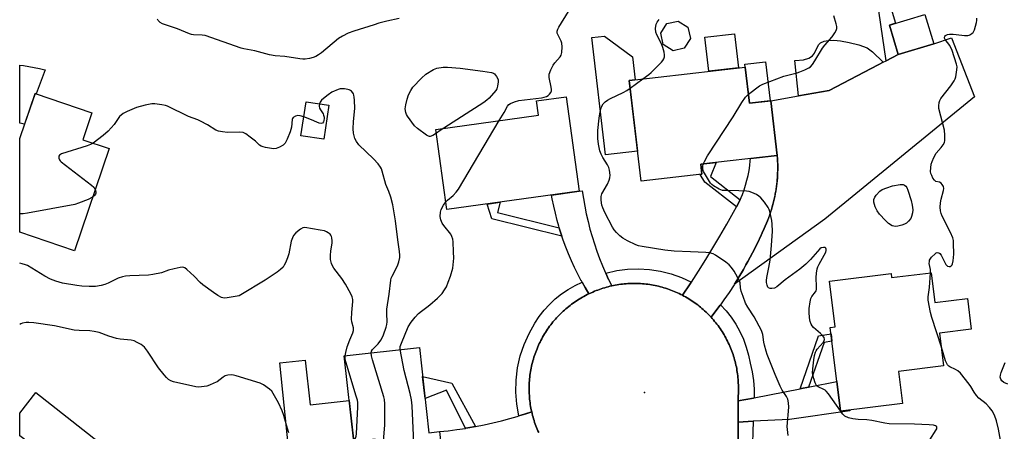
# Model space of a CAD drawing. Units: inches. Extents: x 1255765 to 1261765, y 529453 to 533453.
# Drawn here: x 1255766 to 1256159, y 532381 to 532546 of the extents above; entities that cross this region are included whole.
import ezdxf

# ---------------------------------------------------------------- set-up
doc = ezdxf.new("R2010")
doc.units = ezdxf.units.IN
doc.header["$MEASUREMENT"] = 0
for name, color, linetype in [('BLDG-Footprint', 5, 'Continuous'), ('CULTRL-Pad', 6, 'Continuous'), ('ELEV-Spot Elevation', 7, 'Continuous'), ('TRANS-Non Street Sidewalk', 7, 'Continuous'), ('TRANS-Road', 130, 'Continuous'), ('TRANS-Street Sidewalk', 7, 'Continuous'), ('Undefined', 1, 'Continuous')]:
    doc.layers.add(name, color=color, linetype=linetype)

msp = doc.modelspace()

# ---------------------------------------------------------------- linework, layer by layer
at = {"layer": 'BLDG-Footprint'}
for points, elevation in [([(1256130.73, 532535.98), (1256116.51, 532531.73), (1256113.01, 532543.46), (1256127.22, 532547.71)], 463.46), ([(1256031.08, 532534.23), (1256026.58, 532533.23), (1256022.69, 532535.71), (1256021.7, 532540.21), (1256024.17, 532544.1), (1256028.67, 532545.09), (1256032.56, 532542.62), (1256033.56, 532538.12)], 460.6), ([(1256055.4, 532526.73), (1256057.08, 532512.27), (1256065.67, 532513.27), (1256068.21, 532491.4), (1256037.64, 532487.85), (1256038.1, 532483.9), (1256013.8, 532481.07), (1256009.11, 532521.35)], 461.72), ([(1255801.36, 532494.12), (1255787.5, 532453.26), (1255765.65, 532460.67), (1255765.65, 532498.16), (1255765.66, 532498.17), (1255771.76, 532516.17), (1255794.49, 532508.46), (1255790.84, 532497.69)], 456.18), ([(1255989.15, 532477.05), (1255936.31, 532469.73), (1255931.87, 532501.81), (1255972.91, 532507.49), (1255972.11, 532513.24), (1255983.92, 532514.87)], 458.96), ([(1255889.1, 532511.42), (1255887.08, 532497.92), (1255877.98, 532499.28), (1255880, 532512.78)], 466.36), ([(1256129.66, 532444.52), (1256131.09, 532432.67), (1256144.19, 532434.25), (1256145.68, 532421.93), (1256133.07, 532420.4), (1256134.66, 532407.29), (1256116.65, 532405.11), (1256118.2, 532392.25), (1256093.44, 532389.26), (1256089.41, 532422.69), (1256091.36, 532422.93), (1256089.15, 532441.2), (1256113.69, 532444.17), (1256113.88, 532442.61)], 486.74), ([(1255925.31, 532414.66), (1255929.1, 532380.58), (1255933.3, 532381.05), (1255934.52, 532370.02), (1255908.77, 532367.15), (1255907.57, 532377.95), (1255899.08, 532377.01), (1255895.27, 532411.32)], 456.82)]:
    msp.add_lwpolyline(points, close=True, dxfattribs=dict(at, elevation=elevation))
at = {"layer": 'CULTRL-Pad'}
for points in [[(1256012.4, 532493.06), (1255999.62, 532491.58), (1255994.17, 532538.46), (1255999.27, 532539.06), (1256010.41, 532530.77), (1256011.48, 532521.62), (1256009.11, 532521.35)], [(1256052.72, 532526.42), (1256040.83, 532525.04), (1256039.25, 532538.62), (1256051.14, 532540)], [(1256088.97, 532517.38), (1256076.67, 532515.21), (1256075.24, 532529.33), (1256075.43, 532529.39), (1256078.72, 532529.59), (1256080.78, 532530.31), (1256082.28, 532531.25), (1256083.07, 532532.31), (1256084.66, 532535.53), (1256085.45, 532536.45), (1256086.92, 532537.06), (1256088.57, 532537.39), (1256090.79, 532537.44), (1256093.45, 532537.18), (1256096.96, 532536.59), (1256100.83, 532535.59), (1256104.07, 532534.39), (1256106.23, 532532.84), (1256110.52, 532528.61), (1256108.56, 532527.59)], [(1256065.36, 532513.23), (1256057.08, 532512.27), (1256055.4, 532526.73), (1256055.27, 532527.81), (1256063.56, 532528.78)], [(1255879.66, 532409.59), (1255881.63, 532391.77), (1255897.25, 532393.5), (1255899.08, 532377.01), (1255907.57, 532377.95), (1255908.77, 532367.15), (1255912.22, 532367.54), (1255912.67, 532363.94), (1255901.7, 532362.56), (1255898.39, 532362.14), (1255896.42, 532377.71), (1255872.99, 532374.75), (1255869.57, 532408.47)], [(1255797.1, 532377.01), (1255786.74, 532363.32), (1255765.65, 532379.3), (1255765.65, 532388.42), (1255772.12, 532396.65)]]:
    msp.add_lwpolyline(points, close=True, dxfattribs=at)
at = {"layer": 'ELEV-Spot Elevation'}
msp.add_point((1256015.2, 532396.71, 459.29), dxfattribs=at)
at = {"layer": 'TRANS-Non Street Sidewalk'}
for points in [[(1256116.51, 532531.73), (1256111.73, 532529.24), (1256106.04, 532568.34), (1256108.47, 532569.02), (1256109.46, 532565.48), (1256114.56, 532547.32), (1256115.45, 532544.19), (1256113.01, 532543.46)], [(1256053.41, 532473.7), (1256053.36, 532473.62), (1256051.93, 532470.92), (1256039.31, 532480.76), (1256037.39, 532483.82), (1256038.1, 532483.9), (1256037.64, 532487.85), (1256043.77, 532488.56), (1256041.56, 532482.94)], [(1255981.17, 532462.42), (1255981.31, 532461.95), (1255982.2, 532459.16), (1255954.21, 532466.07), (1255952.33, 532471.95), (1255957.6, 532472.68), (1255956.53, 532468.63)], [(1256080.7, 532398.84), (1256077.88, 532398.28), (1256077.33, 532398.17), (1256084.72, 532419.31), (1256089.72, 532420.07), (1256090.08, 532417.13), (1256086.93, 532416.65)], [(1255947.71, 532383.03), (1255944.57, 532382.48), (1255943.78, 532382.36), (1255943.65, 532382.34), (1255936.07, 532397.64), (1255927.57, 532394.29), (1255926.59, 532403.12), (1255938.26, 532400.41)]]:
    msp.add_lwpolyline(points, close=True, dxfattribs=at)
at = {"layer": 'TRANS-Road'}
for points in [[(1256051.1, 532439.89), (1256052.03, 532441.39), (1256052.86, 532442.72), (1256052.94, 532442.84), (1256053.01, 532442.97), (1256053.89, 532444.45), (1256054.71, 532445.83), (1256054.78, 532445.95), (1256054.86, 532446.08), (1256055.72, 532447.62), (1256056.49, 532448.98), (1256056.56, 532449.1), (1256056.63, 532449.24), (1256057.46, 532450.79), (1256058.2, 532452.18), (1256058.26, 532452.3), (1256058.33, 532452.43), (1256059.1, 532453.96), (1256059.84, 532455.4), (1256059.9, 532455.53), (1256059.96, 532455.66), (1256060.69, 532457.18), (1256061.4, 532458.67), (1256061.46, 532458.8), (1256061.52, 532458.93), (1256062.22, 532460.48), (1256062.89, 532461.96), (1256062.95, 532462.09), (1256063.01, 532462.23), (1256064.32, 532465.29), (1256064.66, 532466.17), (1256064.86, 532466.74), (1256065.07, 532467.3), (1256065.22, 532467.74), (1256065.38, 532468.19), (1256065.57, 532468.76), (1256065.76, 532469.32), (1256065.89, 532469.78), (1256066.03, 532470.23), (1256066.19, 532470.8), (1256066.36, 532471.38), (1256066.48, 532471.84), (1256066.61, 532472.29), (1256066.74, 532472.87), (1256066.89, 532473.45), (1256066.99, 532473.91), (1256067.1, 532474.37), (1256067.22, 532474.96), (1256067.34, 532475.54), (1256067.43, 532476.01), (1256067.52, 532476.47), (1256067.61, 532477.06), (1256067.72, 532477.65), (1256067.78, 532478.12), (1256067.86, 532478.59), (1256067.93, 532479.18), (1256068.01, 532479.77), (1256068.06, 532480.24), (1256068.12, 532480.71), (1256068.16, 532481.31), (1256068.22, 532481.9), (1256068.25, 532482.37), (1256068.29, 532482.85), (1256068.32, 532483.44), (1256068.36, 532484.04), (1256068.37, 532484.51), (1256068.39, 532484.98), (1256068.4, 532485.58), (1256068.41, 532486.18), (1256068.41, 532486.65), (1256068.41, 532487.12), (1256068.4, 532487.72), (1256068.39, 532488.32), (1256068.37, 532488.79), (1256068.35, 532489.26), (1256068.31, 532489.86), (1256068.28, 532490.46), (1256068.21, 532491.4), (1256065.67, 532513.27), (1256076.67, 532515.21), (1256088.97, 532517.38), (1256108.56, 532527.59), (1256110.52, 532528.61), (1256111.73, 532529.24), (1256116.51, 532531.73), (1256130.73, 532535.98), (1256137.75, 532538.38), (1256146.96, 532514.77), (1256087.23, 532465.99)], [(1255775.76, 532525.54), (1255772.18, 532516.03), (1255771.76, 532516.17), (1255767.59, 532503.87), (1255765.65, 532504.34), (1255765.66, 532527.47), (1255767.17, 532527.3), (1255769.34, 532526.98), (1255771.48, 532526.58), (1255773.61, 532526.1), (1255775.72, 532525.55)], [(1256068.31, 532489.86), (1256068.37, 532488.79), (1256068.4, 532487.72), (1256068.41, 532486.65), (1256068.4, 532485.58), (1256068.37, 532484.51), (1256068.32, 532483.44), (1256068.25, 532482.37), (1256068.16, 532481.31), (1256068.06, 532480.24), (1256067.93, 532479.18), (1256067.78, 532478.12), (1256067.61, 532477.06), (1256067.43, 532476.01), (1256067.22, 532474.96), (1256066.99, 532473.91), (1256066.74, 532472.87), (1256066.48, 532471.84), (1256066.19, 532470.8), (1256065.89, 532469.78), (1256065.57, 532468.76), (1256065.22, 532467.74), (1256064.86, 532466.74), (1256064.32, 532465.29), (1256063.01, 532462.23), (1256062.95, 532462.09), (1256062.89, 532461.96), (1256062.22, 532460.48), (1256061.52, 532458.93), (1256061.46, 532458.8), (1256061.4, 532458.67), (1256060.69, 532457.18), (1256059.96, 532455.66), (1256059.9, 532455.53), (1256059.84, 532455.4), (1256059.1, 532453.96), (1256058.33, 532452.43), (1256058.26, 532452.3), (1256058.2, 532452.18), (1256057.46, 532450.79), (1256056.63, 532449.24), (1256056.56, 532449.1), (1256056.49, 532448.98), (1256055.72, 532447.62), (1256054.86, 532446.08), (1256054.78, 532445.95), (1256054.71, 532445.83), (1256053.89, 532444.45), (1256053.01, 532442.97), (1256052.94, 532442.84), (1256052.86, 532442.72), (1256052.03, 532441.39), (1256051.1, 532439.89), (1256050.95, 532439.65), (1256048.96, 532436.62), (1256046.91, 532433.64), (1256045.56, 532431.74), (1256045.46, 532431.6), (1256043.3, 532428.7), (1256041.79, 532426.74), (1256041.29, 532427.27), (1256040.79, 532427.8), (1256040.28, 532428.31), (1256039.76, 532428.81), (1256039.22, 532429.31), (1256038.69, 532429.8), (1256038.14, 532430.27), (1256037.58, 532430.74), (1256037.02, 532431.2), (1256036.44, 532431.64), (1256035.86, 532432.08), (1256035.28, 532432.51), (1256034.68, 532432.92), (1256034.08, 532433.34), (1256033.47, 532433.73), (1256032.86, 532434.11), (1256032.24, 532434.48), (1256031.61, 532434.85), (1256030.97, 532435.2), (1256030.36, 532435.52), (1256030.37, 532435.54), (1256033.42, 532440.04), (1256033.74, 532440.52), (1256033.93, 532440.81), (1256036.75, 532445.12), (1256039.68, 532449.75), (1256042.55, 532454.43), (1256045.35, 532459.15), (1256048.08, 532463.92), (1256050.74, 532468.72), (1256051.93, 532470.92), (1256053.36, 532473.62), (1256053.41, 532473.7), (1256053.55, 532473.97), (1256053.81, 532474.6), (1256054.31, 532475.81), (1256054.99, 532477.67), (1256055.59, 532479.56), (1256056.12, 532481.47), (1256056.57, 532483.4), (1256056.94, 532485.35), (1256057.24, 532487.31), (1256057.45, 532489.29), (1256057.52, 532490.16), (1256068.21, 532491.4)], [(1255999.71, 532444.35), (1256000.87, 532441.84), (1256000.97, 532441.62), (1256002.12, 532439.27), (1256001.41, 532439.11), (1256000.71, 532438.93), (1256000.01, 532438.74), (1255999.31, 532438.54), (1255998.61, 532438.33), (1255997.92, 532438.1), (1255997.24, 532437.87), (1255996.55, 532437.62), (1255995.88, 532437.36), (1255995.2, 532437.09), (1255994.53, 532436.81), (1255993.64, 532436.4), (1255992.97, 532436.09), (1255991.45, 532438.64), (1255990.29, 532440.7), (1255990, 532441.22), (1255989.96, 532441.29), (1255988.57, 532443.92), (1255987.26, 532446.58), (1255986.02, 532449.28), (1255984.85, 532452.01), (1255983.76, 532454.77), (1255982.74, 532457.56), (1255982.2, 532459.16), (1255981.31, 532461.95), (1255981.17, 532462.42), (1255981.13, 532462.54), (1255980.96, 532463.16), (1255980.32, 532465.4), (1255979.59, 532468.27), (1255978.94, 532471.17), (1255978.37, 532474.08), (1255978.11, 532475.52), (1255989.15, 532477.05), (1255990.33, 532477.21), (1255990.79, 532474.14), (1255991.33, 532471.07), (1255991.95, 532468.03), (1255992.65, 532465), (1255993.42, 532461.99), (1255994.27, 532459), (1255995.2, 532456.04), (1255996.2, 532453.1), (1255997.28, 532450.18), (1255998.44, 532447.3), (1255999.67, 532444.44)], [(1256058.56, 532385.16), (1256052.59, 532384.86), (1256052.66, 532393.27), (1256058.67, 532394.46), (1256059.01, 532394.53), (1256077.33, 532398.17), (1256077.88, 532398.28), (1256080.7, 532398.84), (1256081.25, 532398.95), (1256092.01, 532401.09), (1256093.44, 532389.26), (1256097.21, 532389.72), (1256097.26, 532389.35), (1256073.11, 532385.91), (1256058.59, 532385.17)]]:
    msp.add_lwpolyline(points, close=True, dxfattribs=at)
for points in [[(1255972.94, 532380.63), (1255972.64, 532381.3), (1255972.35, 532381.97), (1255972.08, 532382.65), (1255971.81, 532383.34), (1255971.56, 532384.03), (1255971.32, 532384.72), (1255971.09, 532385.42), (1255970.87, 532386.12), (1255970.67, 532386.82), (1255970.48, 532387.53), (1255970.3, 532388.25), (1255970.13, 532388.96), (1255969.98, 532389.68), (1255969.84, 532390.4), (1255969.7, 532391.12), (1255969.59, 532391.85), (1255969.48, 532392.57), (1255969.39, 532393.3), (1255969.32, 532394.03), (1255969.25, 532394.76), (1255969.2, 532395.5), (1255969.16, 532396.23), (1255969.13, 532396.96), (1255969.11, 532397.7), (1255969.11, 532398.43), (1255969.12, 532399.16), (1255969.14, 532399.9), (1255969.18, 532400.63), (1255969.23, 532401.36), (1255969.29, 532402.1), (1255969.37, 532402.83), (1255969.46, 532403.56), (1255969.56, 532404.28), (1255969.67, 532405.01), (1255969.8, 532405.73), (1255969.93, 532406.45), (1255970.09, 532407.17), (1255970.25, 532407.89), (1255970.43, 532408.6), (1255970.61, 532409.31), (1255970.81, 532410.02), (1255971.03, 532410.72), (1255971.25, 532411.42), (1255971.49, 532412.11), (1255971.74, 532412.8), (1255972, 532413.49), (1255972.27, 532414.17), (1255972.56, 532414.85), (1255972.85, 532415.52), (1255973.16, 532416.18), (1255973.48, 532416.84), (1255973.81, 532417.5), (1255974.16, 532418.15), (1255974.51, 532418.79), (1255974.88, 532419.43), (1255975.26, 532420.06), (1255975.64, 532420.68), (1255976.04, 532421.3), (1255976.45, 532421.91), (1255976.87, 532422.51), (1255977.3, 532423.11), (1255977.74, 532423.69), (1255978.19, 532424.27), (1255978.65, 532424.85), (1255979.12, 532425.41), (1255979.6, 532425.96), (1255980.09, 532426.51), (1255980.59, 532427.05), (1255981.1, 532427.58), (1255981.62, 532428.1), (1255982.14, 532428.61), (1255982.68, 532429.11), (1255983.22, 532429.6), (1255983.78, 532430.09), (1255984.34, 532430.56), (1255984.91, 532431.02), (1255985.49, 532431.47), (1255986.07, 532431.92), (1255986.67, 532432.35), (1255987.27, 532432.78), (1255987.87, 532433.19), (1255988.49, 532433.59), (1255989.11, 532433.98), (1255989.74, 532434.36), (1255990.37, 532434.73), (1255991.02, 532435.09), (1255991.66, 532435.43), (1255992.32, 532435.77), (1255992.97, 532436.09), (1255993.64, 532436.4), (1255994.53, 532436.81), (1255995.2, 532437.09), (1255995.88, 532437.36), (1255996.55, 532437.62), (1255997.24, 532437.87), (1255997.92, 532438.1), (1255998.61, 532438.33), (1255999.31, 532438.54), (1256000.01, 532438.74), (1256000.71, 532438.93), (1256001.41, 532439.11), (1256002.12, 532439.27), (1256002.83, 532439.42), (1256003.54, 532439.56), (1256004.26, 532439.68), (1256004.98, 532439.79), (1256005.69, 532439.9), (1256006.42, 532439.98), (1256007.14, 532440.06), (1256007.86, 532440.12), (1256008.59, 532440.17), (1256009.31, 532440.21), (1256010.04, 532440.24), (1256010.76, 532440.25), (1256011.49, 532440.25), (1256012.21, 532440.23), (1256012.94, 532440.21), (1256013.66, 532440.17), (1256014.39, 532440.12), (1256015.11, 532440.06), (1256015.83, 532439.98), (1256016.55, 532439.89), (1256017.27, 532439.79), (1256017.99, 532439.68), (1256018.7, 532439.55), (1256019.42, 532439.41), (1256020.13, 532439.26), (1256020.83, 532439.1), (1256021.54, 532438.92), (1256022.24, 532438.73), (1256022.94, 532438.53), (1256023.63, 532438.32), (1256024.32, 532438.1), (1256025.01, 532437.85), (1256025.69, 532437.61), (1256026.37, 532437.35), (1256027.04, 532437.08), (1256027.71, 532436.79), (1256028.37, 532436.5), (1256029.03, 532436.19), (1256029.68, 532435.87), (1256030.33, 532435.54), (1256030.36, 532435.52), (1256030.97, 532435.2), (1256031.61, 532434.85), (1256032.24, 532434.48), (1256032.86, 532434.11), (1256033.47, 532433.73), (1256034.08, 532433.34), (1256034.68, 532432.92), (1256035.28, 532432.51), (1256035.86, 532432.08), (1256036.44, 532431.64), (1256037.02, 532431.2), (1256037.58, 532430.74), (1256038.14, 532430.27), (1256038.69, 532429.8), (1256039.22, 532429.31), (1256039.76, 532428.81), (1256040.28, 532428.31), (1256040.79, 532427.8), (1256041.29, 532427.27), (1256041.79, 532426.74), (1256042.28, 532426.2), (1256042.75, 532425.66), (1256043.22, 532425.1), (1256043.67, 532424.53), (1256044.12, 532423.96), (1256044.56, 532423.38), (1256044.98, 532422.8), (1256045.4, 532422.2), (1256045.81, 532421.6), (1256046.2, 532420.99), (1256046.59, 532420.37), (1256046.96, 532419.75), (1256047.32, 532419.12), (1256047.68, 532418.49), (1256048.01, 532417.85), (1256048.34, 532417.2), (1256048.66, 532416.55), (1256048.97, 532415.89), (1256049.26, 532415.22), (1256049.55, 532414.56), (1256049.82, 532413.88), (1256050.08, 532413.2), (1256050.33, 532412.52), (1256050.56, 532411.83), (1256050.79, 532411.15), (1256051, 532410.45), (1256051.2, 532409.76), (1256051.39, 532409.05), (1256051.56, 532408.35), (1256051.72, 532407.64), (1256051.88, 532406.93), (1256052.01, 532406.22), (1256052.14, 532405.5), (1256052.25, 532404.78), (1256052.35, 532404.06), (1256052.44, 532403.34), (1256052.52, 532402.62), (1256052.58, 532401.9), (1256052.63, 532401.18), (1256052.67, 532400.45), (1256052.69, 532399.72), (1256052.71, 532399), (1256052.71, 532398.27), (1256052.66, 532393.27), (1256052.59, 532384.86), (1256052.34, 532355.6)], [(1255933.3, 532381.05), (1255936.8, 532381.41), (1255940.3, 532381.84), (1255943.65, 532382.34), (1255943.78, 532382.36), (1255944.57, 532382.48), (1255947.71, 532383.03), (1255951.16, 532383.72), (1255954.6, 532384.48), (1255958.02, 532385.32), (1255961.42, 532386.23), (1255964.4, 532387.11), (1255965.03, 532387.31), (1255967.31, 532388.02), (1255967.75, 532388.16), (1255970.13, 532388.96), (1255970.3, 532388.25), (1255970.48, 532387.53), (1255970.67, 532386.82), (1255970.87, 532386.12), (1255971.09, 532385.42), (1255971.32, 532384.72), (1255971.56, 532384.03), (1255971.81, 532383.34), (1255972.08, 532382.65), (1255972.35, 532381.97), (1255972.64, 532381.3), (1255972.94, 532380.63)]]:
    msp.add_lwpolyline(points, dxfattribs=at)
at = {"layer": 'TRANS-Street Sidewalk'}
for points in [[(1256033.93, 532440.81), (1256033.74, 532440.52), (1256033.42, 532440.04), (1256030.37, 532435.54), (1256030.33, 532435.54), (1256029.68, 532435.87), (1256029.03, 532436.19), (1256028.37, 532436.5), (1256027.71, 532436.79), (1256027.04, 532437.08), (1256026.37, 532437.35), (1256025.69, 532437.61), (1256025.01, 532437.85), (1256024.32, 532438.1), (1256023.63, 532438.32), (1256022.94, 532438.53), (1256022.24, 532438.73), (1256021.54, 532438.92), (1256020.83, 532439.1), (1256020.13, 532439.26), (1256019.42, 532439.41), (1256018.7, 532439.55), (1256017.99, 532439.68), (1256017.27, 532439.79), (1256016.55, 532439.89), (1256015.83, 532439.98), (1256015.11, 532440.06), (1256014.39, 532440.12), (1256013.66, 532440.17), (1256012.94, 532440.21), (1256012.21, 532440.23), (1256011.49, 532440.25), (1256010.76, 532440.25), (1256010.04, 532440.24), (1256009.31, 532440.21), (1256008.59, 532440.17), (1256007.86, 532440.12), (1256007.14, 532440.06), (1256006.42, 532439.98), (1256005.69, 532439.9), (1256004.98, 532439.79), (1256004.26, 532439.68), (1256003.54, 532439.56), (1256002.83, 532439.42), (1256002.12, 532439.27), (1256000.97, 532441.62), (1256000.87, 532441.84), (1255999.71, 532444.35), (1256004.08, 532445.37), (1256008.41, 532445.93), (1256012.82, 532446.09), (1256017.24, 532445.83), (1256021.62, 532445.16), (1256025.89, 532444.08), (1256030.01, 532442.62)], [(1255992.97, 532436.09), (1255992.32, 532435.77), (1255991.66, 532435.43), (1255991.02, 532435.09), (1255990.37, 532434.73), (1255989.74, 532434.36), (1255989.11, 532433.98), (1255988.49, 532433.59), (1255987.87, 532433.19), (1255987.27, 532432.78), (1255986.67, 532432.35), (1255986.07, 532431.92), (1255985.49, 532431.47), (1255984.91, 532431.02), (1255984.34, 532430.56), (1255983.78, 532430.09), (1255983.22, 532429.6), (1255982.68, 532429.11), (1255982.14, 532428.61), (1255981.62, 532428.1), (1255981.1, 532427.58), (1255980.59, 532427.05), (1255980.09, 532426.51), (1255979.6, 532425.96), (1255979.12, 532425.41), (1255978.65, 532424.85), (1255978.19, 532424.27), (1255977.74, 532423.69), (1255977.3, 532423.11), (1255976.87, 532422.51), (1255976.45, 532421.91), (1255976.04, 532421.3), (1255975.64, 532420.68), (1255975.26, 532420.06), (1255974.88, 532419.43), (1255974.51, 532418.79), (1255974.16, 532418.15), (1255973.81, 532417.5), (1255973.48, 532416.84), (1255973.16, 532416.18), (1255972.85, 532415.52), (1255972.56, 532414.85), (1255972.27, 532414.17), (1255972, 532413.49), (1255971.74, 532412.8), (1255971.49, 532412.11), (1255971.25, 532411.42), (1255971.03, 532410.72), (1255970.81, 532410.02), (1255970.61, 532409.31), (1255970.43, 532408.6), (1255970.25, 532407.89), (1255970.09, 532407.17), (1255969.93, 532406.45), (1255969.8, 532405.73), (1255969.67, 532405.01), (1255969.56, 532404.28), (1255969.46, 532403.56), (1255969.37, 532402.83), (1255969.29, 532402.1), (1255969.23, 532401.36), (1255969.18, 532400.63), (1255969.14, 532399.9), (1255969.12, 532399.16), (1255969.11, 532398.43), (1255969.11, 532397.7), (1255969.13, 532396.96), (1255969.16, 532396.23), (1255969.2, 532395.5), (1255969.25, 532394.76), (1255969.32, 532394.03), (1255969.39, 532393.3), (1255969.48, 532392.57), (1255969.59, 532391.85), (1255969.7, 532391.12), (1255969.84, 532390.4), (1255969.98, 532389.68), (1255970.13, 532388.96), (1255967.31, 532388.02), (1255965.03, 532387.31), (1255964.21, 532391.98), (1255963.83, 532396.78), (1255963.93, 532401.65), (1255964.52, 532406.5), (1255965.59, 532411.27), (1255967.11, 532415.89), (1255969.07, 532420.3), (1255971.41, 532424.43), (1255973.14, 532427.03), (1255975.09, 532429.52), (1255977.25, 532431.87), (1255979.58, 532434.04), (1255982.08, 532436.03), (1255984.71, 532437.81), (1255987.47, 532439.37), (1255990.29, 532440.7), (1255991.45, 532438.64)], [(1256059.01, 532394.53), (1256058.67, 532394.46), (1256052.66, 532393.27), (1256052.71, 532398.27), (1256052.71, 532399), (1256052.69, 532399.72), (1256052.67, 532400.45), (1256052.63, 532401.18), (1256052.58, 532401.9), (1256052.52, 532402.62), (1256052.44, 532403.34), (1256052.35, 532404.06), (1256052.25, 532404.78), (1256052.14, 532405.5), (1256052.01, 532406.22), (1256051.88, 532406.93), (1256051.72, 532407.64), (1256051.56, 532408.35), (1256051.39, 532409.05), (1256051.2, 532409.76), (1256051, 532410.45), (1256050.79, 532411.15), (1256050.56, 532411.83), (1256050.33, 532412.52), (1256050.08, 532413.2), (1256049.82, 532413.88), (1256049.55, 532414.56), (1256049.26, 532415.22), (1256048.97, 532415.89), (1256048.66, 532416.55), (1256048.34, 532417.2), (1256048.01, 532417.85), (1256047.68, 532418.49), (1256047.32, 532419.12), (1256046.96, 532419.75), (1256046.59, 532420.37), (1256046.2, 532420.99), (1256045.81, 532421.6), (1256045.4, 532422.2), (1256044.98, 532422.8), (1256044.56, 532423.38), (1256044.12, 532423.96), (1256043.67, 532424.53), (1256043.22, 532425.1), (1256042.75, 532425.66), (1256042.28, 532426.2), (1256041.79, 532426.74), (1256043.3, 532428.7), (1256045.46, 532431.6), (1256045.56, 532431.74), (1256047.78, 532429.32), (1256049.83, 532426.71), (1256051.68, 532423.93), (1256053.32, 532421), (1256054.71, 532417.95), (1256055.86, 532414.82), (1256056.75, 532411.62), (1256057.39, 532408.39), (1256058.17, 532404.98), (1256058.7, 532401.52), (1256058.98, 532398.02)], [(1256057.33, 532333.1), (1256051.61, 532332.82), (1256052.34, 532355.6), (1256052.59, 532384.86), (1256058.56, 532385.16), (1256057.75, 532359.14)]]:
    msp.add_lwpolyline(points, close=True, dxfattribs=at)
at = {"layer": 'Undefined'}
for p, q in [((1256009.47, 532518.29, 460), (1256014.55, 532521.98, 460)), ((1256093.47, 532389.26, 462), (1256093.44, 532389.3, 462))]:
    msp.add_line(p, q, dxfattribs=at)
for points, elevation in [([(1255957.21, 532505.32), (1255959.16, 532508.56), (1255960.42, 532511.02), (1255960.97, 532511.69), (1255961.67, 532512.18), (1255963.3, 532512.86), (1255965.02, 532513.31), (1255974.04, 532514.44), (1255975.12, 532514.65), (1255976.05, 532514.99), (1255976.7, 532515.4), (1255977.29, 532515.94), (1255977.77, 532516.57), (1255978.01, 532517.23), (1255978.03, 532517.79), (1255977.91, 532518.66), (1255977.1, 532522.48), (1255977.06, 532523.35), (1255977.16, 532523.92), (1255977.77, 532525.59), (1255978.66, 532527.47), (1255979.36, 532528.41), (1255981.56, 532530.76), (1255981.93, 532531.49), (1255982.13, 532532.57), (1255982.25, 532534.83), (1255982.15, 532536.21), (1255981.85, 532537.03), (1255980.52, 532539.7), (1255980.36, 532540.24), (1255980.36, 532541.02), (1255980.63, 532541.81), (1255981.04, 532542.59), (1255984.86, 532548.87)], 458), ([(1256056.67, 532515.82), (1256061.19, 532519.22), (1256062.4, 532519.93), (1256070.83, 532523.03), (1256076.13, 532524.39), (1256077.26, 532524.75), (1256079.2, 532525.56), (1256080.8, 532526.35), (1256081.51, 532526.86), (1256082.28, 532527.69), (1256083.27, 532529.14), (1256086.23, 532534.32), (1256087.16, 532535.48), (1256090.14, 532538.77), (1256091.26, 532540.39), (1256091.79, 532541.35), (1256092.03, 532542.1), (1256092.01, 532542.88), (1256091.76, 532543.96), (1256090.78, 532547.18)], 462), ([(1256129.41, 532444.49), (1256129.37, 532445.82), (1256128.93, 532448.19), (1256128.96, 532448.98), (1256129.06, 532449.49), (1256129.27, 532449.99), (1256129.78, 532450.69), (1256131.26, 532452.13), (1256131.71, 532452.42), (1256132.14, 532452.55), (1256132.69, 532452.45), (1256133.09, 532452.16), (1256133.62, 532451.52), (1256134.25, 532450.51), (1256135.57, 532447.87), (1256136.24, 532447.2), (1256136.85, 532446.97), (1256137.28, 532447.06), (1256137.69, 532447.3), (1256138.02, 532447.67), (1256138.2, 532448.05), (1256138.47, 532449.31), (1256138.73, 532451.89), (1256138.67, 532456.28), (1256138.55, 532457.42), (1256138.29, 532458.48), (1256137.38, 532460.62), (1256134.14, 532467.16), (1256133.72, 532468.2), (1256133.44, 532469.27), (1256133.34, 532470.73), (1256133.4, 532472.5), (1256133.67, 532473.9), (1256134.61, 532477.42), (1256134.69, 532478.22), (1256134.56, 532478.94), (1256134.15, 532479.81), (1256133.63, 532480.34), (1256132.99, 532480.69), (1256131.53, 532480.98), (1256130.99, 532481.45), (1256130.41, 532482.36), (1256129.91, 532483.38), (1256129.62, 532484.17), (1256129.49, 532485), (1256129.54, 532486.46), (1256129.72, 532487.91), (1256130.06, 532488.99), (1256130.73, 532490.55), (1256131.67, 532492.29), (1256133.65, 532494.52), (1256134.48, 532495.63), (1256135, 532496.57), (1256135.2, 532497.38), (1256135.2, 532499.44), (1256135, 532501.52), (1256132.75, 532510.14), (1256132.69, 532511.26), (1256132.91, 532512.59), (1256133.16, 532513.35), (1256133.58, 532514.09), (1256137.48, 532519.2), (1256138.83, 532521.27), (1256139.22, 532522.06), (1256139.5, 532522.87), (1256139.95, 532525.65), (1256140.02, 532526.77), (1256139.85, 532527.88), (1256138.03, 532533.34), (1256137.12, 532535.35), (1256135.22, 532537.78), (1256135.01, 532538.21), (1256134.97, 532538.59), (1256135.12, 532538.96), (1256135.48, 532539.28), (1256136.2, 532539.67), (1256137.02, 532539.91), (1256138.44, 532539.89), (1256141.88, 532539.39), (1256142.98, 532539.31), (1256144.37, 532539.38), (1256144.89, 532539.51), (1256145.38, 532539.73), (1256146.04, 532540.2), (1256146.42, 532540.58), (1256146.94, 532541.53), (1256147.76, 532544.54), (1256147.9, 532545.37), (1256147.92, 532546.22)], 464), ([(1255917.16, 532546.07), (1255912.28, 532544.99), (1255909.11, 532544.22), (1255907.17, 532543.64), (1255899.04, 532541.04), (1255896.9, 532540.24), (1255894.51, 532539.01), (1255892.99, 532538.08), (1255886.17, 532532.41), (1255884.97, 532531.53), (1255883.92, 532530.96), (1255882.83, 532530.5), (1255881.39, 532530.15), (1255879.63, 532529.89), (1255878.75, 532529.86), (1255877.59, 532529.96), (1255871.57, 532530.94), (1255867.7, 532531.19), (1255865.38, 532531.54), (1255859.61, 532533.25), (1255855.23, 532533.96), (1255854.07, 532534.23), (1255839.68, 532539.27), (1255838.52, 532539.47), (1255835.04, 532539.6), (1255834.23, 532539.71), (1255833.42, 532539.94), (1255828.63, 532542.04), (1255822.66, 532543.93), (1255821.73, 532544.5), (1255821.01, 532545.32), (1255820.75, 532545.79)], 458), ([(1256014.55, 532521.98), (1256016.94, 532523.75), (1256017.83, 532524.51), (1256021.96, 532528.64), (1256022.53, 532529.3), (1256022.95, 532530), (1256023.18, 532530.77), (1256023.23, 532531.58), (1256023.04, 532532.67), (1256022.52, 532534.59), (1256022, 532535.93), (1256020.07, 532539.61), (1256019.69, 532540.69), (1256019.65, 532542.1), (1256019.91, 532543.81), (1256020.22, 532544.59), (1256021.1, 532545.75)], 460), ([(1255932.08, 532500.3), (1255930.6, 532499.36), (1255929.61, 532498.94), (1255929.37, 532498.92), (1255928.88, 532499.04), (1255928.16, 532499.44), (1255924.59, 532502.12), (1255923.32, 532503.26), (1255920.52, 532507.05), (1255920.11, 532507.79), (1255919.83, 532508.58), (1255919.63, 532509.96), (1255919.81, 532511.66), (1255920.34, 532513.93), (1255920.91, 532515.59), (1255921.86, 532517.4), (1255922.67, 532518.61), (1255926.1, 532522.24), (1255927.81, 532523.83), (1255930.95, 532525.78), (1255932.25, 532526.29), (1255934.72, 532526.65), (1255936.49, 532526.62), (1255941.56, 532526.25), (1255950.68, 532525.12), (1255954.08, 532524.53), (1255954.86, 532524.26), (1255955.29, 532523.96), (1255956.14, 532522.91), (1255956.73, 532521.68), (1255956.81, 532520.8), (1255956.55, 532519.14), (1255956.22, 532518.07), (1255955.81, 532517.33), (1255953.12, 532514.23), (1255952.28, 532513.42), (1255951.09, 532512.55), (1255935.07, 532502.25)], 458), ([(1255906.03, 532412.52), (1255906.16, 532413.19), (1255906.56, 532413.85), (1255908.76, 532416.08), (1255909.51, 532417), (1255909.98, 532417.71), (1255910.97, 532419.69), (1255912.05, 532422.77), (1255912.31, 532423.85), (1255912.43, 532424.89), (1255912.29, 532428.21), (1255912.34, 532429.96), (1255913.28, 532435.97), (1255913.83, 532441.5), (1255914.08, 532442.32), (1255914.43, 532443.13), (1255916.54, 532447.31), (1255917.04, 532448.92), (1255917.42, 532450.57), (1255917.5, 532451.59), (1255917.38, 532453.01), (1255916.68, 532457.7), (1255915.71, 532465.32), (1255914.64, 532471.59), (1255913.82, 532474.73), (1255913.06, 532476.92), (1255911.88, 532479.77), (1255910.43, 532485.1), (1255910.1, 532486.05), (1255909.75, 532486.75), (1255908.81, 532488.05), (1255906.92, 532490.08), (1255901.11, 532495.62), (1255900.13, 532496.95), (1255899.53, 532498.18), (1255899.03, 532500.35), (1255898.86, 532502.04), (1255898.95, 532504.92), (1255899.44, 532510.19), (1255899.37, 532513.46), (1255899.3, 532514.64), (1255899.15, 532515.49), (1255898.95, 532516), (1255898.67, 532516.44), (1255898.14, 532517.04), (1255897.73, 532517.38), (1255897.27, 532517.62), (1255896.74, 532517.78), (1255895.34, 532517.99), (1255894.49, 532518.03), (1255893.66, 532517.95), (1255892.86, 532517.72), (1255890.27, 532516.64), (1255888.85, 532515.67), (1255887.03, 532514.21), (1255886.18, 532513.42), (1255885.66, 532512.66), (1255885.41, 532511.98)], 456), ([(1256072.56, 532379.45), (1256072.26, 532381.89), (1256072.24, 532383.04), (1256072.81, 532390.82), (1256072.67, 532392.57), (1256072.39, 532393.99), (1256071.92, 532395.02), (1256070.2, 532397.6), (1256069.41, 532399.13), (1256067.32, 532403.92), (1256064.2, 532411.86), (1256063.76, 532413.17), (1256063.11, 532415.61), (1256062.88, 532416.72), (1256062.42, 532419.84), (1256061.91, 532421.5), (1256058.96, 532426.84), (1256056.46, 532430.73), (1256055.56, 532432.36), (1256054.55, 532435.01), (1256053.83, 532437.16), (1256053.57, 532438.47), (1256053.43, 532440.53), (1256053.18, 532441.24), (1256051.03, 532445.17), (1256049.98, 532446.56), (1256049.02, 532447.65), (1256047.7, 532448.76), (1256043.59, 532451.48), (1256042.58, 532452.02), (1256041.18, 532452.43), (1256039.73, 532452.66), (1256033.51, 532452.81), (1256027, 532453.2), (1256023.32, 532453.54), (1256014.21, 532454.99), (1256012.78, 532455.27), (1256011.69, 532455.63), (1256008.34, 532457.29), (1256006.58, 532458.34), (1256005.41, 532459.22), (1256003.99, 532460.64), (1256003.05, 532461.72), (1256002.42, 532462.68), (1255999.37, 532468.63), (1255998.49, 532470.46), (1255998.15, 532471.56), (1255997.83, 532473.55), (1255997.83, 532474.95), (1255998.22, 532476.03), (1256000.36, 532479.96), (1256001.1, 532481.47), (1256001.4, 532482.44), (1256001.44, 532483.55), (1256001.22, 532485.52), (1256000.95, 532486.61), (1256000.45, 532487.61), (1255998.56, 532490.55), (1255997.86, 532491.84), (1255997.42, 532493.18), (1255996.79, 532495.96), (1255996.61, 532498.18), (1255996.59, 532501.34), (1255997.06, 532506.32), (1255997.34, 532508.05), (1255997.82, 532510.02), (1255998.21, 532511.07), (1255998.74, 532512.03), (1255999.47, 532512.83), (1256000.36, 532513.48), (1256001.56, 532514.2), (1256006.73, 532516.61), (1256008.12, 532517.4), (1256009.47, 532518.29)], 460), ([(1256038.69, 532487.97), (1256039.11, 532488.98), (1256040.41, 532491.18), (1256050.6, 532506.86), (1256054.02, 532512.52), (1256055.57, 532514.7), (1256056.67, 532515.82)], 462), ([(1255879.1, 532506.78), (1255877.65, 532507.22), (1255876.8, 532507.33), (1255875.75, 532507.1), (1255874.86, 532506.58), (1255874.58, 532506.2), (1255874.44, 532505.74), (1255874.17, 532502.74), (1255873.72, 532500.81), (1255872.45, 532497.86), (1255871.64, 532496.33), (1255871.3, 532495.89), (1255870.88, 532495.53), (1255869.41, 532494.66), (1255868.09, 532494.13), (1255866.98, 532494.05), (1255863.77, 532494.57), (1255862.91, 532494.78), (1255862.14, 532495.07), (1255861.49, 532495.5), (1255859.81, 532497.08), (1255857.76, 532498.67), (1255855.91, 532500.01), (1255854.92, 532500.51), (1255853.55, 532500.66), (1255848.65, 532500.57), (1255846.67, 532500.76), (1255845.02, 532501.07), (1255844.01, 532501.51), (1255840.68, 532503.63), (1255837.91, 532505.12), (1255836.86, 532505.58), (1255833.04, 532507.01), (1255824.73, 532511.12), (1255823.92, 532511.38), (1255822.48, 532511.64), (1255819.56, 532511.98), (1255818.4, 532511.97), (1255815.77, 532511.42), (1255812.28, 532510.53), (1255808.51, 532508.99), (1255806.98, 532508.21), (1255806.13, 532507.55), (1255805.56, 532506.95), (1255803.42, 532503.82), (1255801, 532501.09), (1255798.99, 532499.39), (1255794.98, 532496.28)], 456), ([(1255885.41, 532511.98), (1255885.26, 532511.08), (1255885.37, 532510.32), (1255885.73, 532509.61), (1255886.8, 532507.96), (1255887.02, 532507.47), (1255887.22, 532506.73), (1255887.27, 532506.19), (1255887.17, 532505.34), (1255886.99, 532504.83), (1255886.61, 532504.34), (1255886.05, 532504.13), (1255885.32, 532504.25), (1255884.27, 532504.66), (1255882.19, 532505.64), (1255879.1, 532506.78)], 456), ([(1255935.89, 532472.81), (1255936.58, 532473.49), (1255938.8, 532475.34), (1255940, 532476.67), (1255940.89, 532477.86), (1255957.21, 532505.32)], 458), ([(1255935.07, 532502.25), (1255933.6, 532501.3), (1255932.08, 532500.3)], 458), ([(1255794.98, 532496.28), (1255793.99, 532495.74), (1255792.6, 532495.22), (1255782.37, 532492.06), (1255781.89, 532491.82), (1255781.52, 532491.49), (1255781.34, 532491.08), (1255781.3, 532490.36), (1255781.49, 532489.65), (1255781.8, 532489.2), (1255782.21, 532488.8), (1255794.39, 532479.54), (1255795.25, 532478.72), (1255795.82, 532477.8)], 456), ([(1256093.44, 532389.3), (1256088.62, 532396.15), (1256087.71, 532397.26), (1256087.29, 532397.63), (1256086.82, 532397.9), (1256084.59, 532398.87), (1256084.22, 532399.14), (1256083.89, 532399.51), (1256083.39, 532400.53), (1256082.83, 532402.2), (1256082.54, 532403.26), (1256082.34, 532404.46), (1256082.38, 532406.14), (1256082.81, 532409.71), (1256083.11, 532411.42), (1256083.48, 532412.78), (1256083.7, 532413.29), (1256084.19, 532414), (1256086.56, 532416.66), (1256086.99, 532417.38), (1256087.09, 532417.87), (1256086.92, 532418.58), (1256086.31, 532419.48), (1256085.46, 532420.3), (1256082.7, 532422.63), (1256082.11, 532423.28), (1256081.7, 532423.99), (1256081.34, 532425.04), (1256081.11, 532426.48), (1256080.93, 532428.8), (1256081.01, 532430.26), (1256081.35, 532432.89), (1256081.67, 532434.29), (1256082.06, 532435.03), (1256083.47, 532436.83), (1256083.73, 532437.31), (1256083.89, 532437.85), (1256083.93, 532438.95), (1256083.72, 532442.67), (1256083.87, 532444.36), (1256084.17, 532446.03), (1256084.45, 532446.84), (1256084.95, 532447.89), (1256087.6, 532452.73), (1256087.8, 532453.47), (1256087.76, 532453.92), (1256087.59, 532454.31), (1256087.31, 532454.58), (1256086.71, 532454.67), (1256085.78, 532454.43), (1256085.24, 532454.09), (1256081.52, 532449.76), (1256079.64, 532447.96), (1256077.22, 532445.91), (1256071.37, 532441.63), (1256068.11, 532438.89), (1256067.12, 532438.4), (1256066.06, 532438.16), (1256065.33, 532438.21), (1256064.71, 532438.49), (1256064.41, 532438.82), (1256064.14, 532439.53), (1256063.98, 532440.63), (1256063.96, 532441.48), (1256064.11, 532442.64), (1256064.92, 532446.67), (1256065.36, 532449.57), (1256065.97, 532455.37), (1256066.31, 532461.14), (1256066.23, 532463.94), (1256066.09, 532465.34), (1256065.24, 532468.98), (1256064.99, 532469.8), (1256064.65, 532470.57), (1256063.17, 532472.68), (1256061.68, 532474.44), (1256060.81, 532475.14), (1256059.88, 532475.75), (1256058.1, 532476.62), (1256057.03, 532476.97), (1256055.92, 532477.13), (1256052.81, 532477.27), (1256047.81, 532477.33), (1256046.37, 532477.44), (1256045.02, 532477.92), (1256042.74, 532479.2), (1256042.08, 532479.73), (1256041.6, 532480.34), (1256038.82, 532485), (1256038.54, 532485.76), (1256038.48, 532486.3), (1256038.52, 532487.12), (1256038.69, 532487.97)], 462), ([(1255795.82, 532477.8), (1255796.07, 532476.85), (1255796.07, 532476.34), (1255795.96, 532475.91), (1255795.54, 532475.33), (1255794.79, 532474.75)], 456), ([(1255794.79, 532474.75), (1255793.05, 532473.84), (1255789.14, 532472.31), (1255787.73, 532471.85), (1255768.75, 532468.28), (1255767, 532468.01), (1255766.16, 532468.02), (1255765.65, 532468.12)], 456), ([(1255917.63, 532413.81), (1255917.6, 532414.6), (1255917.66, 532415.1), (1255918.09, 532416.4), (1255920.87, 532422.91), (1255921.95, 532424.82), (1255923.54, 532426.79), (1255924.89, 532428.24), (1255926.09, 532429.22), (1255928.26, 532430.73), (1255929.42, 532431.65), (1255932.53, 532434.39), (1255934.39, 532436.26), (1255935.37, 532437.65), (1255936.08, 532438.87), (1255936.84, 532440.7), (1255937.68, 532443.1), (1255938.58, 532446.34), (1255939, 532450.29), (1255938.95, 532452.94), (1255938.73, 532456.81), (1255938.59, 532457.98), (1255938.28, 532458.97), (1255937.8, 532459.88), (1255935.07, 532463.37), (1255934.42, 532464.34), (1255933.89, 532465.62), (1255933.62, 532466.97), (1255933.72, 532468.7), (1255934.01, 532469.8), (1255934.97, 532471.53), (1255935.89, 532472.81)], 458), ([(1255895.63, 532411.36), (1255895.85, 532412.67), (1255896.49, 532414.97), (1255897.53, 532417.74), (1255898.69, 532420.45), (1255898.97, 532421.46), (1255898.91, 532422.53), (1255898.35, 532424.89), (1255898.23, 532426.03), (1255898.27, 532428.69), (1255898.69, 532433.08), (1255898.67, 532433.88), (1255898.47, 532434.87), (1255897.92, 532436.15), (1255895.84, 532439.9), (1255894.31, 532442.22), (1255891.15, 532446.3), (1255890.6, 532447.25), (1255890.2, 532448.25), (1255889.83, 532449.82), (1255889.81, 532451.49), (1255889.92, 532453.18), (1255890.41, 532456.42), (1255890.47, 532457.3), (1255890.35, 532458.46), (1255890.2, 532459.01), (1255889.96, 532459.51), (1255889.6, 532459.92), (1255888.91, 532460.44), (1255888.15, 532460.87), (1255887.33, 532461.2), (1255885.61, 532461.57), (1255879.52, 532462.55), (1255878.7, 532462.49), (1255877.74, 532461.98), (1255875.94, 532460.48), (1255874.99, 532459.42), (1255874.54, 532458.42), (1255874.14, 532457.08), (1255873.08, 532452.07), (1255872.59, 532450.42), (1255871.83, 532448.54), (1255871.32, 532447.5), (1255870.83, 532446.81), (1255869.84, 532445.78), (1255868.48, 532444.71), (1255863.63, 532441.51), (1255854.03, 532435.67), (1255853.26, 532435.31), (1255852.52, 532435.1), (1255848.45, 532434.43), (1255847.34, 532434.4), (1255846.3, 532434.68), (1255844.81, 532435.44), (1255843.11, 532436.56), (1255838.82, 532439.63), (1255837.74, 532440.62), (1255835.27, 532443.15), (1255832.45, 532445.76), (1255831.54, 532446.44), (1255830.8, 532446.69), (1255829.7, 532446.61), (1255827.41, 532446.1), (1255825.13, 532445.49), (1255822.23, 532444.46), (1255818.8, 532443.81), (1255817.06, 532443.61), (1255809.69, 532443.23), (1255807.91, 532443.09), (1255806.74, 532442.91), (1255805.01, 532442.31), (1255800.93, 532440.3), (1255799.61, 532439.78), (1255798.21, 532439.45), (1255795.94, 532439.07), (1255794.79, 532438.98), (1255793.36, 532439), (1255790.49, 532439.14), (1255788.48, 532439.41), (1255782.77, 532440.39), (1255780.06, 532441.16), (1255777.96, 532441.97), (1255775.65, 532443.11), (1255768.76, 532447.39), (1255767.97, 532447.74), (1255766.57, 532448.12), (1255765.65, 532448.32)], 454), ([(1256133.76, 532414.73), (1256129.95, 532426.64), (1256129.47, 532428.62), (1256128.53, 532433.51), (1256128.49, 532434.94), (1256129.03, 532438.67), (1256129.41, 532444.49)], 464), ([(1255873.18, 532380.52), (1255872.18, 532383.63), (1255871.18, 532387.46), (1255870.44, 532389.37), (1255868.96, 532392.47), (1255866.94, 532396.31), (1255866.3, 532397.24), (1255865.43, 532398.01), (1255863, 532399.7), (1255861.7, 532400.36), (1255852.11, 532403.27), (1255851.03, 532403.56), (1255850.19, 532403.67), (1255848.76, 532403.59), (1255847.69, 532403.26), (1255846.98, 532402.83), (1255844.48, 532400.99), (1255843.25, 532400.34), (1255841.47, 532399.55), (1255840.36, 532399.23), (1255838.3, 532398.89), (1255837.11, 532398.8), (1255835.95, 532398.9), (1255827.11, 532400.87), (1255826.06, 532401.28), (1255825.14, 532401.89), (1255824.3, 532402.61), (1255823.35, 532403.67), (1255821.06, 532406.58), (1255816.66, 532413.21), (1255815.46, 532414.79), (1255814.82, 532415.33), (1255814.11, 532415.8), (1255812.62, 532416.64), (1255811.35, 532417.25), (1255810.22, 532417.53), (1255805.77, 532417.97), (1255804.3, 532418.21), (1255801.19, 532419.15), (1255797.34, 532420.6), (1255795.38, 532421.04), (1255793.67, 532421.27), (1255789.36, 532421.44), (1255787.45, 532421.61), (1255779.55, 532423.26), (1255771.33, 532424.51), (1255769.34, 532424.7), (1255768.21, 532424.67), (1255766.83, 532424.43), (1255766.06, 532424.15), (1255765.65, 532423.87)], 452), ([(1255908.67, 532368.03), (1255909.51, 532368.66), (1255910.03, 532369.22), (1255910.32, 532369.98), (1255910.46, 532370.82), (1255911.54, 532383.73), (1255911.5, 532392.18), (1255911.29, 532393.84), (1255911.05, 532394.97), (1255906.51, 532409.72), (1255906.14, 532411.34), (1255906.03, 532412.52)], 456), ([(1255924.12, 532368.86), (1255923.67, 532371.23), (1255923.08, 532376.49), (1255922.39, 532391.33), (1255922.12, 532393.69), (1255921.65, 532396.32), (1255919.23, 532405.52), (1255917.63, 532413.81)], 458), ([(1256159.19, 532371.88), (1256158.08, 532374.25), (1256157.62, 532376.19), (1256156.62, 532381.95), (1256155.77, 532385.34), (1256154.96, 532387.55), (1256154.02, 532389.36), (1256153, 532390.7), (1256151.64, 532392.09), (1256148.73, 532394.41), (1256147.78, 532395.44), (1256146.8, 532396.79), (1256145.51, 532399.07), (1256144.87, 532400.04), (1256141.36, 532404.37), (1256140.33, 532405.29), (1256139.42, 532405.82), (1256137.18, 532406.93), (1256136.74, 532407.24), (1256136.22, 532407.77), (1256135.8, 532408.47), (1256135.48, 532409.29), (1256133.76, 532414.73)], 464), ([(1255899.03, 532377.47), (1255899.49, 532378), (1255899.79, 532378.46), (1255900.06, 532379.25), (1255900.21, 532380.1), (1255900.72, 532390.98), (1255900.7, 532392.65), (1255900.53, 532393.6), (1255900.07, 532395.22), (1255895.85, 532408.93), (1255895.63, 532410.1), (1255895.63, 532411.36)], 454), ([(1256160.25, 532399.94), (1256158.77, 532400.71), (1256157.95, 532401.33), (1256157.5, 532401.94), (1256157.28, 532402.73), (1256157.32, 532403.56), (1256157.62, 532404.67), (1256158.13, 532406.05), (1256159.27, 532408.67)], 466), ([(1256121.84, 532368.92), (1256123.28, 532370.39), (1256125.64, 532372.63), (1256126.6, 532373.73), (1256131.7, 532381.71), (1256131.92, 532382.19), (1256132.02, 532382.64), (1256131.92, 532382.98), (1256131.79, 532383.13), (1256131.41, 532383.34), (1256130.66, 532383.56), (1256128.92, 532383.76), (1256122.99, 532383.98), (1256112.92, 532384.12), (1256111.12, 532384.39), (1256105.96, 532385.5), (1256104.06, 532385.69), (1256100.5, 532385.87), (1256098.43, 532386.12), (1256096.73, 532386.52), (1256095.27, 532387.27), (1256094.43, 532388.01), (1256093.47, 532389.26)], 462)]:
    msp.add_lwpolyline(points, dxfattribs=dict(at, elevation=elevation))
at = {"layer": 'Undefined', "elevation": 464}
msp.add_lwpolyline([(1256115.28, 532463.06), (1256114.78, 532463.11), (1256114.09, 532463.33), (1256112.68, 532464.21), (1256111.39, 532465.37), (1256109.01, 532467.98), (1256108.09, 532469.27), (1256107.39, 532470.82), (1256106.8, 532472.73), (1256106.73, 532473.27), (1256106.78, 532473.76), (1256107.17, 532474.66), (1256107.77, 532475.5), (1256109.17, 532477.11), (1256110.06, 532477.75), (1256111.97, 532478.51), (1256114.23, 532479.21), (1256117.37, 532479.77), (1256118.46, 532479.79), (1256119.07, 532479.58), (1256119.61, 532479.14), (1256120, 532478.56), (1256120.43, 532477.51), (1256121.71, 532473.36), (1256122.1, 532471.54), (1256122.39, 532469.6), (1256122.28, 532468.44), (1256121.89, 532467.01), (1256121.52, 532466.22), (1256120.64, 532465.09), (1256119.82, 532464.32), (1256119.1, 532463.92), (1256118.03, 532463.58), (1256116.38, 532463.19)], close=True, dxfattribs=at)

doc.saveas('drawing.dxf')
